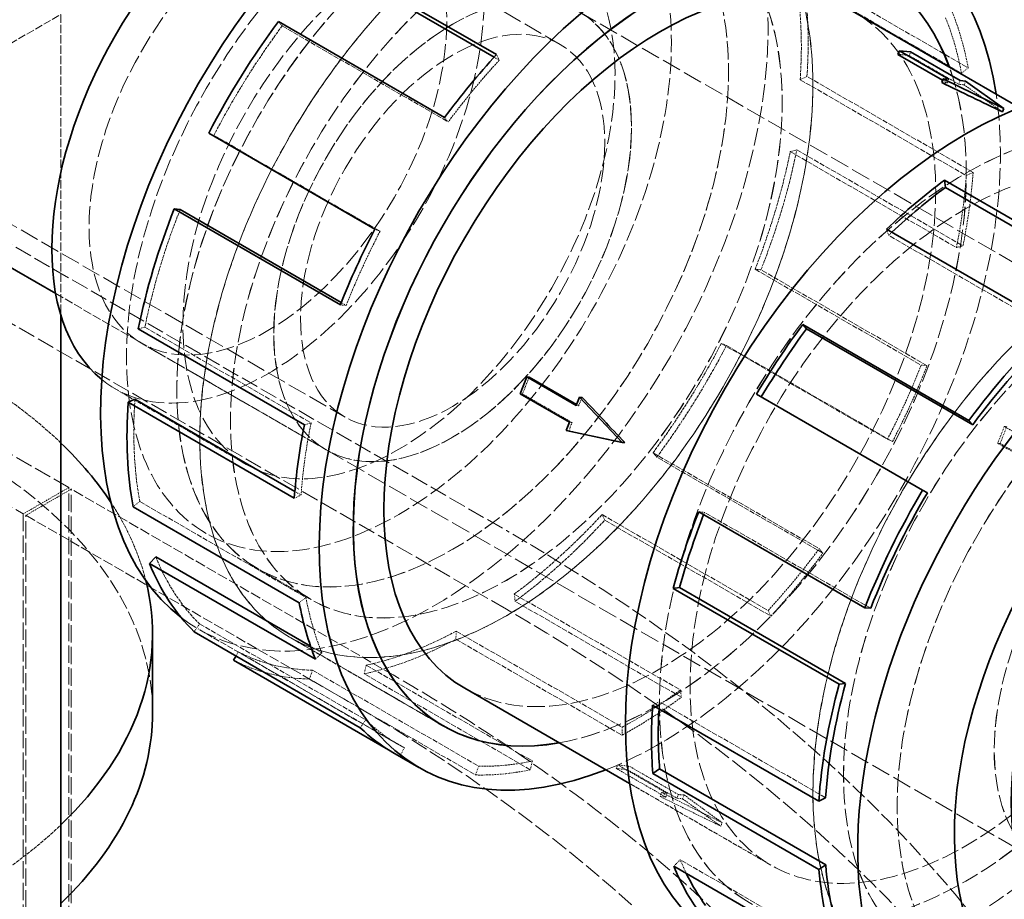
# Model space of a CAD drawing. Units: millimetres. Extents: x 3834 to 9229, y 9835 to 12445.
# Drawn here: x 9033 to 9156, y 11490 to 11599 of the extents above; entities that cross this region are included whole.
import ezdxf

# ---------------------------------------------------------------- set-up
doc = ezdxf.new("R2010")
doc.units = ezdxf.units.MM
doc.linetypes.add('DASHED', pattern=[0.2068, 0.1655, -0.0413])
doc.layers.add('Hidden (ISO)', color=1, linetype='DASHED', lineweight=18)
doc.layers.add('Visible (ISO)', color=7, linetype='Continuous', lineweight=35)

msp = doc.modelspace()

# ---------------------------------------------------------------- linework, layer by layer
at = {"layer": 'Hidden (ISO)', "ltscale": 13.14019012451172}
msp.add_line((9093.816591482551, 11525.96313825811), (7856.379724406092, 12240.39764656987), dxfattribs=at)
at = {"layer": 'Hidden (ISO)', "ltscale": 12.99368762969971}
for p, q in [((9039.277163093886, 11541.1215603012), (7842.237588782362, 12232.2326807606)), ((7836.580734532869, 12228.96669443688), (9033.620308844394, 11537.85557397749))]:
    msp.add_line(p, q, dxfattribs=at)
at = {"layer": 'Hidden (ISO)', "ltscale": 14.33407020568848}
for p, q in [((8983.11935138431, 11664.09451284511), (9100.499077061277, 11596.32529662811)), ((8956.31935138431, 11617.67555120226), (9073.699077061276, 11549.90633498526))]:
    msp.add_line(p, q, dxfattribs=at)
at = {"layer": 'Hidden (ISO)', "ltscale": 13.12293529510498}
msp.add_line((8905.758247276022, 11644.33663288024), (9093.816591482551, 11535.76109722925), dxfattribs=at)
at = {"layer": 'Hidden (ISO)', "ltscale": 3.979829549789429}
for p, q in [((9130.622004033854, 11605.35428092936), (9151.317348752433, 11593.40581808512)), ((9129.788770956384, 11604.68801949641), (9150.484115674963, 11592.73955665217)), ((9065.859513584192, 11598.62170637135), (9086.55485830277, 11586.67324352711)), ((9130.391247299935, 11591.92802732084), (9151.086592018513, 11579.9795644766)), ((9151.932120531565, 11580.38541790597), (9131.236775812988, 11592.33388075021)), ((9057.36002284488, 11584.99801915773), (9078.055367563458, 11573.04955631349)), ((9129.155272921744, 11582.96833509065), (9149.850617640324, 11571.01987224641)), ((9129.975577467896, 11583.19133765818), (9150.670922186473, 11571.24287481393)), ((9162.11185728351, 11560.59130945093), (9141.41651256493, 11572.53977229517)), ((9124.772760563606, 11568.32649765923), (9145.468105282183, 11556.37803481499)), ((9146.198970800619, 11556.30222437371), (9125.50362608204, 11568.25068721796)), ((9048.76542739897, 11561.11408347314), (9069.460772117549, 11549.1656206289)), ((9120.560677475834, 11559.08439940606), (9141.256022194413, 11547.13593656182)), ((9121.205582114926, 11558.81997471472), (9141.900926833507, 11546.87151187047)), ((9146.233514363728, 11540.45292610373), (9125.538169645151, 11552.40138894798)), ((9112.061186736522, 11545.46071219244), (9132.756531455103, 11533.5122493482)), ((9133.227977099514, 11532.96979022392), (9112.532632380935, 11544.91825306817)), ((9048.13192936433, 11539.39439906738), (9068.827274082909, 11527.44593622314)), ((9105.707249652514, 11537.76671882223), (9126.402594371091, 11525.81825597798)), ((9139.173970390879, 11526.08876896084), (9118.478625672298, 11538.03723180508)), ((9106.049023111536, 11537.06723942509), (9126.744367830117, 11525.11877658085)), ((9094.774208912364, 11527.85952016262), (9115.469553630941, 11515.91105731838)), ((9115.588203809555, 11515.00939019349), (9094.892859090976, 11526.95785303774)), ((9055.585000796065, 11524.14081581145), (9076.280345514642, 11512.19235296721)), ((9087.536892997527, 11523.23752142297), (9108.232237716105, 11511.28905857872)), ((9087.507842851348, 11522.24152779319), (9108.203187569925, 11510.29306494895)), ((9060.397703039755, 11520.66225571503), (9081.093047758332, 11508.71379287079)), ((9069.648469491196, 11518.37449294212), (9090.343814209773, 11506.42603009788)), ((9076.335725060071, 11519.00905351573), (9097.031069778648, 11507.06059067148)), ((9069.254349477538, 11517.27925383315), (9089.949694196119, 11505.33079098891)), ((9096.773424368439, 11505.9783017783), (9076.078079649858, 11517.92676462254)), ((9133.555483654549, 11502.48723929923), (9112.86013893597, 11514.43570214347)), ((9136.14289421332, 11482.82453784605), (9115.447549494744, 11494.77300069029))]:
    msp.add_line(p, q, dxfattribs=at)
at = {"layer": 'Hidden (ISO)', "ltscale": 14.61081027984619}
for p, q in [((9102.858648128877, 11600.39586367013), (9192.593082825608, 11548.5876636424)), ((9071.353648128876, 11545.82760297768), (9161.088082825609, 11494.01940294994))]:
    msp.add_line(p, q, dxfattribs=at)
at = {"layer": 'Hidden (ISO)', "ltscale": 5.853700637817383}
msp.add_line((9007.869369331183, 11582.48604193352), (9038.308709159406, 11600.0602029773), dxfattribs=at)
at = {"layer": 'Hidden (ISO)', "ltscale": 6.241847515106201}
msp.add_line((9038.308709159406, 11600.0602029773), (9038.308709159406, 11562.58130834037), dxfattribs=at)
at = {"layer": 'Hidden (ISO)', "ltscale": 0.1630807667970657}
for p, q in [((9065.38806793978, 11599.16416549563), (9065.859513584192, 11598.62170637135)), ((9092.90879538678, 11594.36723689732), (9092.567021927756, 11595.06671629446)), ((9150.484115674963, 11592.73955665217), (9151.317348752433, 11593.40581808512)), ((9131.236775812988, 11592.33388075021), (9130.391247299935, 11591.92802732085)), ((9086.55485830277, 11586.67324352711), (9086.083412658358, 11587.21570265138)), ((9057.36002284488, 11584.99801915773), (9056.71511820579, 11585.26244384907)), ((9129.155272921744, 11582.96833509065), (9129.975577467896, 11583.19133765818)), ((9151.086592018513, 11579.9795644766), (9151.932120531565, 11580.38541790597)), ((9078.055367563458, 11573.04955631349), (9077.410462924367, 11573.31398100483)), ((9141.41651256493, 11572.53977229517), (9141.153767187163, 11573.31971621584)), ((9149.850617640324, 11571.01987224641), (9150.670922186473, 11571.24287481393)), ((9125.50362608204, 11568.25068721796), (9124.772760563606, 11568.32649765924)), ((9073.843284475686, 11563.80745806031), (9073.112418957255, 11563.88326850159)), ((9048.76542739897, 11561.11408347314), (9047.94512285282, 11560.89108090562)), ((9120.560677475834, 11559.08439940606), (9121.205582114926, 11558.81997471472)), ((9145.468105282183, 11556.37803481499), (9146.198970800619, 11556.30222437371)), ((9125.538169645151, 11552.40138894798), (9124.951376452695, 11552.77034545339)), ((9069.460772117549, 11549.1656206289), (9068.640467571397, 11548.94261806137)), ((9141.256022194413, 11547.13593656182), (9141.900926833507, 11546.87151187047)), ((9112.532632380935, 11544.91825306817), (9112.061186736522, 11545.46071219244)), ((9068.224797739358, 11540.20592839871), (9067.379269226307, 11539.80007496934)), ((9048.13192936433, 11539.39439906738), (9047.29869628686, 11538.72813763443)), ((9105.707249652514, 11537.76671882223), (9106.049023111536, 11537.06723942509)), ((9118.4786256723, 11538.03723180508), (9117.747760153867, 11538.11304224636)), ((9132.756531455103, 11533.5122493482), (9133.227977099514, 11532.96979022392)), ((9094.892859090976, 11526.95785303774), (9094.774208912364, 11527.85952016262)), ((9068.827274082909, 11527.44593622314), (9067.994041005439, 11526.77967479019)), ((9126.402594371091, 11525.81825597798), (9126.744367830117, 11525.11877658085)), ((9055.585000796065, 11524.14081581145), (9054.9038712172, 11523.16325676104)), ((9087.536892997527, 11523.23752142297), (9087.507842851348, 11522.24152779319)), ((9070.812208298132, 11520.54322694553), (9070.019484082197, 11519.73609389467)), ((9069.648469491196, 11518.37449294212), (9069.254349477538, 11517.27925383315)), ((9076.078079649858, 11517.92676462254), (9076.33572506007, 11519.00905351573)), ((9115.469553630941, 11515.91105731838), (9115.588203809555, 11515.00939019349)), ((9112.86013893597, 11514.43570214347), (9112.014610422919, 11514.0298487141)), ((9076.280345514642, 11512.19235296721), (9075.599215935781, 11511.2147939168)), ((9108.232237716105, 11511.28905857872), (9108.203187569925, 11510.29306494895)), ((9081.093047758332, 11508.71379287079), (9080.510136592606, 11507.665242798)), ((9097.031069778648, 11507.06059067148), (9096.773424368439, 11505.9783017783)), ((9090.343814209773, 11506.42603009788), (9089.949694196119, 11505.33079098891)), ((9115.447549494744, 11494.77300069029), (9114.654825278809, 11493.96586763943))]:
    msp.add_line(p, q, dxfattribs=at)
at = {"layer": 'Hidden (ISO)', "ltscale": 0.06782789528369904}
for p, q in [((9143.967210759454, 11594.93774235353), (9144.14666084178, 11595.39265429975)), ((9148.729136857044, 11591.52691160639), (9148.90858693937, 11591.98182355262)), ((9150.125882725084, 11591.38203143632), (9150.30533280741, 11591.83694338254)), ((9095.506718058725, 11552.82013578187), (9095.810958319475, 11552.78857787164)), ((9102.48923286616, 11551.35289395696), (9102.79347312691, 11551.32133604672)), ((9101.665390024355, 11549.26442486466), (9101.969630285104, 11549.23286695443)), ((9155.818428702838, 11548.73811058337), (9156.122668963588, 11548.70655267314)), ((9154.99458586103, 11546.64964149108), (9155.29882612178, 11546.61808358085)), ((9107.482726180533, 11506.13403415526), (9107.66217626286, 11506.58894610148)), ((9108.879472048573, 11505.98915398519), (9109.058922130898, 11506.44406593141)), ((9113.641398146163, 11502.57832323805), (9113.820848228488, 11503.03323518428)), ((9115.038144014201, 11502.43344306798), (9115.217594096528, 11502.88835501421))]:
    msp.add_line(p, q, dxfattribs=at)
at = {"layer": 'Hidden (ISO)', "ltscale": 0.1235153451561928}
msp.add_line((9092.266004557894, 11594.73835235541), (9092.90879538678, 11594.36723689732), dxfattribs=at)
at = {"layer": 'Hidden (ISO)', "ltscale": 1.184276461601257}
for p, q in [((9143.967210759454, 11594.93774235353), (9150.125882725084, 11591.38203143632)), ((9101.969630285104, 11549.23286695443), (9095.810958319475, 11552.78857787164)), ((9161.977100668468, 11545.18239966617), (9155.818428702838, 11548.73811058337)), ((9154.99458586103, 11546.64964149108), (9161.15325782666, 11543.09393057388)), ((9155.29882612178, 11546.61808358085), (9161.45749808741, 11543.06237266364)), ((9113.641398146163, 11502.57832323805), (9107.482726180533, 11506.13403415526)), ((9107.66217626286, 11506.58894610148), (9113.820848228488, 11503.03323518428)), ((9108.879472048573, 11505.98915398519), (9115.038144014201, 11502.43344306798)), ((9115.217594096528, 11502.88835501421), (9109.058922130898, 11506.44406593141))]:
    msp.add_line(p, q, dxfattribs=at)
at = {"layer": 'Hidden (ISO)', "ltscale": 0.1137667521834373}
msp.add_line((9148.729136857044, 11591.52691160639), (9148.137038005909, 11591.86876003748), dxfattribs=at)
at = {"layer": 'Hidden (ISO)', "ltscale": 0.07335003465414047}
for p, q in [((9150.809667416372, 11591.27260966921), (9151.00370574143, 11591.76450329751)), ((9101.25346860345, 11548.22019031852), (9101.582441818986, 11548.18606693465)), ((9112.943025212142, 11502.65076332309), (9113.137063537199, 11503.14265695139)), ((9115.736516948222, 11502.36100298295), (9115.930555273279, 11502.85289661124))]:
    msp.add_line(p, q, dxfattribs=at)
at = {"layer": 'Hidden (ISO)', "ltscale": 6.479917049407959}
msp.add_line((9037.65345728559, 11565.29019073548), (9071.349077061277, 11545.83601558748), dxfattribs=at)
at = {"layer": 'Hidden (ISO)', "ltscale": 0.1189853176474571}
msp.add_line((9073.22404946469, 11564.16497356061), (9073.843284475686, 11563.80745806031), dxfattribs=at)
at = {"layer": 'Hidden (ISO)', "ltscale": 4.424570083618164}
msp.add_line((9048.338614483333, 11559.11533884834), (9071.346577061277, 11545.83168546046), dxfattribs=at)
at = {"layer": 'Hidden (ISO)', "ltscale": 3.13791298866272}
msp.add_line((9045.057236360983, 11553.43182522158), (9061.374676699752, 11544.01094664951), dxfattribs=at)
at = {"layer": 'Hidden (ISO)', "ltscale": 0.0495050884783268}
msp.add_line((9102.535530271332, 11551.47025942383), (9102.79347312691, 11551.32133604672), dxfattribs=at)
at = {"layer": 'Hidden (ISO)', "ltscale": 0.3117522597312927}
for p, q in [((9156.122668963588, 11548.70655267314), (9155.29882612178, 11546.61808358085)), ((9107.482726180533, 11506.13403415526), (9108.879472048573, 11505.98915398519))]:
    msp.add_line(p, q, dxfattribs=at)
at = {"layer": 'Hidden (ISO)', "ltscale": 1.087771773338318}
for p, q in [((9039.277163093886, 11541.1215603012), (9033.620308844394, 11537.85557397749)), ((9039.601123637074, 11540.93452159438), (9033.94426938758, 11537.66853527067))]:
    msp.add_line(p, q, dxfattribs=at)
at = {"layer": 'Hidden (ISO)', "ltscale": 13.07582950592041}
for p, q in [((9039.277163093886, 10675.63518451781), (9039.277163093886, 11541.1215603012)), ((9039.601123637074, 10675.44814581099), (9039.601123637074, 11540.93452159438)), ((9033.620308844394, 11537.85557397749), (9033.620308844394, 10672.3691981941)), ((9033.94426938758, 10672.18215948729), (9033.94426938758, 11537.66853527067))]:
    msp.add_line(p, q, dxfattribs=at)
at = {"layer": 'Hidden (ISO)', "ltscale": 7.706417560577393}
for p, q in [((9079.674455858822, 11517.79817244883), (9039.601123637074, 11540.93452159438)), ((9033.94426938758, 11537.66853527067), (9074.017601609328, 11514.53218612512))]:
    msp.add_line(p, q, dxfattribs=at)
at = {"layer": 'Hidden (ISO)', "ltscale": 0.1498648226261139}
msp.add_line((9067.444991522454, 11540.65614972795), (9068.224797739358, 11540.20592839871), dxfattribs=at)
at = {"layer": 'Hidden (ISO)', "ltscale": 1.286556839942932}
msp.add_line((9062.799077061278, 11531.02698118276), (9069.489599293169, 11527.16420637116), dxfattribs=at)
at = {"layer": 'Hidden (ISO)', "ltscale": 1.285197019577026}
msp.add_line((9062.811148128876, 11531.03155895402), (9069.494599293168, 11527.1728666252), dxfattribs=at)
at = {"layer": 'Hidden (ISO)', "ltscale": 4.776516437530518}
msp.add_line((9080.255694878935, 11509.17045269513), (9055.41763635911, 11523.5107124677), dxfattribs=at)
at = {"layer": 'Hidden (ISO)', "ltscale": 3.676062345504761}
msp.add_line((9066.78959929338, 11522.4876691906), (9085.905377107472, 11511.45116972387), dxfattribs=at)
at = {"layer": 'Hidden (ISO)', "ltscale": 3.576139688491821}
msp.add_line((9085.390785922022, 11511.75981608869), (9066.794599293167, 11522.49632944476), dxfattribs=at)
at = {"layer": 'Hidden (ISO)', "ltscale": 0.0789358913898468}
msp.add_line((9060.115372558135, 11520.15439505897), (9060.397703039755, 11520.66225571503), dxfattribs=at)
at = {"layer": 'Hidden (ISO)', "ltscale": 0.2695642411708832}
msp.add_line((9069.409973777085, 11521.35280742372), (9070.812208298132, 11520.54322694553), dxfattribs=at)
at = {"layer": 'Hidden (ISO)', "ltscale": 0.3239838480949402}
msp.add_line((9080.510136592606, 11507.665242798), (9078.824924013157, 11508.63820073438), dxfattribs=at)
at = {"layer": 'Hidden (ISO)', "ltscale": 3.383196353912354}
msp.add_line((9126.741353847225, 11494.1098904678), (9109.148457553336, 11504.2671538789), dxfattribs=at)
at = {"layer": 'Hidden (ISO)', "ltscale": 1.224644660949707}
for p, q in [((9120.498443045812, 11498.95017223581), (9112.943025212142, 11502.65076332309)), ((9115.736516948222, 11502.36100298295), (9120.498443045812, 11498.95017223581))]:
    msp.add_line(p, q, dxfattribs=at)
at = {"layer": 'Hidden (ISO)', "ltscale": 0.1558261215686798}
for p, q in [((9112.943025212142, 11502.65076332309), (9113.641398146163, 11502.57832323805)), ((9115.038144014201, 11502.43344306798), (9115.736516948222, 11502.36100298295))]:
    msp.add_line(p, q, dxfattribs=at)
at = {"layer": 'Hidden (ISO)', "ltscale": 0.0659882053732872}
msp.add_line((9120.498443045812, 11498.95017223581), (9120.673033089342, 11499.39276382153), dxfattribs=at)
at = {"layer": 'Hidden (ISO)', "ltscale": 13.0212459564209}
for centre, major_axis, ratio in [((9080.408554822101, 11576.97859062249), (-24, -41.56921938165312), 0.5773502691896252), ((9093.78959929338, 11569.25304099496), (27, 46.76537180435977), 0.577350269189625), ((9151.041353847011, 11536.19872509185), (-26.99999999999999, -46.76537180435977), 0.577350269189625), ((9170.157131661103, 11525.16222562511), (-26.99999999999999, -46.76537180435977), 0.577350269189625)]:
    msp.add_ellipse(centre, major_axis=major_axis, ratio=ratio, dxfattribs=at)
at = {"layer": 'Hidden (ISO)', "ltscale": 13.37765312194824}
msp.add_ellipse((9084.817636359112, 11574.43300621022), major_axis=(29.4, 50.92229374252506), ratio=0.5773502691896253, start_param=3.06566355184431, end_param=6.359114408925075, dxfattribs=at)
at = {"layer": 'Hidden (ISO)', "ltscale": 13.01883506774902}
for centre, major_axis in [((9093.789599293168, 11569.25304099509), (-26.995, -46.75671155032192)), ((9151.041353847224, 11536.19872509172), (-26.995, -46.75671155032192)), ((9170.157131661315, 11525.16222562499), (26.995, 46.75671155032192))]:
    msp.add_ellipse(centre, major_axis=major_axis, ratio=0.5773502691896252, dxfattribs=at)
at = {"layer": 'Hidden (ISO)', "ltscale": 13.18401145935059}
for centre, major_axis, ratio in [((9087.099077061277, 11573.11581580669), (-24.3, -42.08883462392379), 0.577350269189625), ((9093.789599293168, 11569.25304099509), (-24.3, -42.08883462392379), 0.577350269189625), ((9151.041353847224, 11536.19872509172), (24.3, 42.08883462392379), 0.577350269189625), ((9170.157131661315, 11525.16222562499), (24.30000000000001, 42.08883462392378), 0.5773502691896252), ((9176.847653893208, 11521.29945081339), (24.30000000000001, 42.08883462392378), 0.5773502691896252)]:
    msp.add_ellipse(centre, major_axis=major_axis, ratio=ratio, dxfattribs=at)
at = {"layer": 'Hidden (ISO)', "ltscale": 13.18129920959473}
for centre, major_axis, ratio in [((9087.106148128878, 11573.11173332391), (24.29500000000001, 42.08017436988595), 0.5773502691896251), ((9093.789599293168, 11569.25304099509), (-24.29500000000001, -42.08017436988595), 0.577350269189625), ((9170.157131661315, 11525.16222562499), (24.29500000000001, 42.08017436988595), 0.5773502691896251), ((9176.840582825607, 11521.30353329617), (-24.29500000000001, -42.08017436988595), 0.577350269189625)]:
    msp.add_ellipse(centre, major_axis=major_axis, ratio=ratio, dxfattribs=at)
at = {"layer": 'Hidden (ISO)', "ltscale": 14.57555770874023}
msp.add_ellipse((9064.091114483334, 11586.39946919457), major_axis=(-19.03387812234978, -32.96764397298357), ratio=0.5773502691896251, start_param=6.191190386264577, end_param=9.516772881684355, dxfattribs=at)
at = {"layer": 'Hidden (ISO)', "ltscale": 13.67447853088379}
for centre, major_axis, ratio in [((9064.091114483334, 11586.39946919457), (-15.7525, -27.28413034622878), 0.5773502691896251), ((9087.099077061277, 11573.11581580669), (-15.7525, -27.28413034622878), 0.5773502691896251), ((9087.106148128878, 11573.11173332391), (15.7525, 27.28413034622879), 0.5773502691896252)]:
    msp.add_ellipse(centre, major_axis=major_axis, ratio=ratio, dxfattribs=at)
at = {"layer": 'Hidden (ISO)', "ltscale": 13.76915645599365}
msp.add_ellipse((9080.408554822101, 11576.97859062249), major_axis=(-19.03387812234976, -32.96764397298355), ratio=0.5773502691896251, dxfattribs=at)
at = {"layer": 'Hidden (ISO)', "ltscale": 13.67230892181396}
msp.add_ellipse((9087.099077061277, 11573.11581580669), major_axis=(15.75, 27.27980021920984), ratio=0.577350269189625, dxfattribs=at)
at = {"layer": 'Hidden (ISO)', "ltscale": 2.23764705657959}
for major_axis, ratio, start_param, end_param in [((30.00000000000025, 51.96152422706684), 0.5773502691896251, 5.413677976617585, 5.687944001930981), ((30.00000000000014, 51.96152422706664), 0.577350269189625, 4.964879026104761, 5.239145051418159), ((30.00000000000018, 51.9615242270667), 0.5773502691896247, 4.516080075591939, 4.790346100905322), ((29.99999999999704, 51.96152422706844), 0.5773502691896253, 4.06728112507893, 4.341547150392397), ((29.99999999999656, 51.9615242270676), 0.5773502691896251, 3.618482174565871, 3.892748199879336), ((-30.00000000000002, -51.96152422706643), 0.5773502691896252, 0.02809057046366359, 0.3023565957770734)]:
    msp.add_ellipse((9088.960350160358, 11572.0412092819), major_axis=major_axis, ratio=ratio, start_param=start_param, end_param=end_param, dxfattribs=at)
at = {"layer": 'Hidden (ISO)', "ltscale": 2.192892074584961}
for major_axis, ratio, start_param, end_param in [((29.40000000000008, 50.92229374252518), 0.5773502691896252, 5.413677976617592, 5.687944001930983), ((-29.39999999999989, -50.92229374252489), 0.5773502691896252, 4.516080075591925, 4.790346100905312), ((29.39999999999996, 50.922293742525), 0.577350269189625, 4.964879026104754, 5.239145051418157), ((-29.40000000000001, -50.92229374252511), 0.5773502691896251, 4.964879026104756, 5.239145051418157), ((29.39999999999988, 50.9222937425249), 0.5773502691896251, 4.516080075591925, 4.790346100905312), ((-29.4, -50.92229374252508), 0.577350269189625, 5.413677976617572, 5.687944001930973), ((29.39999999999706, 50.922293742527), 0.5773502691896252, 4.067281125078916, 4.341547150392384), ((-29.40000000000004, -50.92229374252517), 0.5773502691896251, 5.862476927130388, 6.136742952443809), ((29.39999999999675, 50.92229374252647), 0.5773502691896247, 3.618482174565882, 3.892748199879358), ((-29.40000000000025, -50.92229374252552), 0.5773502691896252, 0.0280905704636605, 0.30235659577705)]:
    msp.add_ellipse((9088.960350160358, 11572.0412092819), major_axis=major_axis, ratio=ratio, start_param=start_param, end_param=end_param, dxfattribs=at)
at = {"layer": 'Hidden (ISO)', "ltscale": 14.54039192199707}
msp.add_ellipse((9087.099077061277, 11573.11581580669), major_axis=(-13.4, -23.20948082142298), ratio=0.5773502691896251, dxfattribs=at)
at = {"layer": 'Hidden (ISO)', "ltscale": 13.18401145935059}
msp.add_ellipse((9112.905377107261, 11558.21654152835), major_axis=(-24.29999999999986, -42.08883462392389), ratio=0.5773502691896251, start_param=0, end_param=3.141592653589777, dxfattribs=at)
at = {"layer": 'Hidden (ISO)', "ltscale": 1.423920750617981}
for centre, major_axis, ratio, start_param, end_param in [((9109.655694878935, 11560.09274643765), (30.00000000000072, 51.96152422706763), 0.5773502691896251, 5.687944001931001, 5.862476927130428), ((9109.655694878937, 11560.09274643765), (30.00000000000045, 51.96152422706717), 0.5773502691896251, 5.239145051418145, 5.413677976617585), ((9109.655694878937, 11560.09274643765), (29.99999999999947, 51.96152422706546), 0.5773502691896251, 4.790346100905316, 4.964879026104759), ((9109.655694878937, 11560.09274643765), (30.00000000000017, 51.96152422706672), 0.5773502691896251, 4.34154715039249, 4.516080075591939), ((9109.655694878937, 11560.09274643765), (29.9999999999963, 51.96152422706716), 0.5773502691896252, 3.892748199879406, 4.067281125078885), ((9109.655694878937, 11560.09274643765), (-29.99999999999977, -51.96152422706599), 0.5773502691896251, 0.3023565957770424, 0.4768895209764787)]:
    msp.add_ellipse(centre, major_axis=major_axis, ratio=ratio, start_param=start_param, end_param=end_param, dxfattribs=at)
at = {"layer": 'Hidden (ISO)', "ltscale": 1.395440340042114}
for centre, major_axis, ratio, start_param, end_param in [((9109.655694878937, 11560.09274643765), (-29.40000000000262, -50.92229374252255), 0.5773502691896251, 2.546351348341579, 2.720884273541046), ((9109.655694878937, 11560.09274643765), (29.40000000000041, 50.92229374252581), 0.577350269189625, 1.199954496802709, 1.37448742200214), ((9109.655694878937, 11560.09274643765), (-29.40000000000224, -50.92229374252194), 0.5773502691896251, 2.097552397828508, 2.272085323027991), ((9109.655694878937, 11560.09274643765), (29.39999999999938, 50.92229374252398), 0.5773502691896252, 1.648753447315535, 1.823286372514971), ((9109.655694878937, 11560.09274643765), (-29.39999999999938, -50.92229374252398), 0.5773502691896252, 1.648753447315535, 1.823286372514971), ((9109.655694878935, 11560.09274643765), (29.40000000000224, 50.92229374252194), 0.5773502691896251, 2.097552397828508, 2.272085323027991), ((9109.655694878937, 11560.09274643765), (-29.40000000000062, -50.92229374252617), 0.5773502691896252, 1.199954496802726, 1.374487422002139), ((9109.655694878937, 11560.09274643765), (29.40000000000249, 50.92229374252239), 0.5773502691896251, 2.546351348341569, 2.720884273541044), ((9109.655694878937, 11560.09274643765), (-29.39999999999916, -50.92229374252365), 0.5773502691896251, 0.7511555462898656, 0.9256884714892859), ((9109.655694878935, 11560.09274643765), (-29.39999999999909, -50.92229374252346), 0.5773502691896252, 6.136742952443809, 6.311275877643244), ((9109.655694878937, 11560.09274643765), (-29.39999999999909, -50.92229374252351), 0.577350269189625, 0.3023565957770273, 0.4768895209764858)]:
    msp.add_ellipse(centre, major_axis=major_axis, ratio=ratio, start_param=start_param, end_param=end_param, dxfattribs=at)
at = {"layer": 'Hidden (ISO)', "ltscale": 0.3117811977863312}
for centre, major_axis, ratio, start_param, end_param in [((9125.814693511154, 11550.7633442275), (24.30000000000321, 42.08883462392933), 0.5773502691896251, 0.2288942186713321, 0.2760858727687729), ((9125.814693511162, 11550.76334422751), (24.30000000000331, 42.08883462392951), 0.5773502691896252, 1.799690545466252, 1.846882199563678), ((9125.814693511153, 11550.76334422751), (-24.30000000000297, -42.08883462392892), 0.5773502691896251, 1.79969054546625, 1.846882199563666), ((9125.814693511158, 11550.76334422751), (-24.30000000000321, -42.08883462392933), 0.5773502691896251, 0.2288942186713321, 0.2760858727687729)]:
    msp.add_ellipse(centre, major_axis=major_axis, ratio=ratio, start_param=start_param, end_param=end_param, dxfattribs=at)
at = {"layer": 'Hidden (ISO)', "ltscale": 13.92581081390381}
msp.add_ellipse((9112.905377107261, 11558.21654152835), major_axis=(26.99499999999721, 46.75671155032353), ratio=0.5773502691896251, start_param=3.592236883892737, end_param=5.832541076875803, dxfattribs=at)
at = {"layer": 'Hidden (ISO)', "ltscale": 13.92363262176514}
msp.add_ellipse((9112.905377107472, 11558.21654152823), major_axis=(-27.00000000000279, -46.76537180435815), ratio=0.5773502691896252, start_param=0.4510268117966509, end_param=2.690565841793937, dxfattribs=at)
at = {"layer": 'Hidden (ISO)', "ltscale": 0.1559274941682816}
for centre, major_axis, ratio, start_param, end_param in [((9131.97336547677, 11547.20763331026), (24.30000000002274, 42.08883462396317), 0.5773502691896251, 0.2760858727688182, 0.2996948499180743), ((9131.97336547677, 11547.20763331026), (24.30000000002091, 42.08883462396), 0.5773502691896251, 0.205285241522061, 0.2288942186713445), ((9131.973365476812, 11547.2076333103), (24.30000000002114, 42.08883462396039), 0.5773502691896251, 1.77608156831695, 1.79969054546623), ((9131.973365476813, 11547.2076333103), (24.30000000002111, 42.08883462396037), 0.5773502691896252, 1.846882199563689, 1.870491176712976), ((9131.973365476802, 11547.20763331034), (-24.30000000002275, -42.08883462396317), 0.5773502691896251, 0.2052852415220769, 0.2288942186713259), ((9131.973365476799, 11547.20763331034), (-24.30000000002092, -42.08883462396), 0.5773502691896252, 0.2760858727687818, 0.2996948499180778)]:
    msp.add_ellipse(centre, major_axis=major_axis, ratio=ratio, start_param=start_param, end_param=end_param, dxfattribs=at)
at = {"layer": 'Hidden (ISO)', "ltscale": 1.224674224853516}
for major_axis, ratio, start_param, end_param in [((98.4555699020466, -76.61960341860137), 0.3680543109077602, 1.678442820953753, 1.725647625151769), ((-150.9047762544087, 31.10446899133895), 0.01963184630959559, 1.330209004151442, 1.377413808349487), ((-159.6745793799467, 79.41485462089916), 0.2658824396185034, 1.546455588793556, 1.593660392991579), ((98.4555699020466, -76.61960341860137), 0.3680543109077602, 4.772830670345535, 4.820035474543547)]:
    msp.add_ellipse((9138.132037442414, 11543.65192239309), major_axis=major_axis, ratio=ratio, start_param=start_param, end_param=end_param, dxfattribs=at)
at = {"layer": 'Hidden (ISO)', "ltscale": 13.04437828063965}
msp.add_ellipse((9112.905377107472, 11558.21654152823), major_axis=(-30.00000000000312, -51.96152422706461), ratio=0.5773502691896251, start_param=0.6266442116410689, end_param=2.514948441949384, dxfattribs=at)
at = {"layer": 'Hidden (ISO)', "ltscale": 13.0212459564209}
msp.add_ellipse((9151.041353847011, 11536.19872509185), major_axis=(-29.99999999999986, -51.96152422706649), ratio=0.577350269189625, start_param=0, end_param=3.141592653589743, dxfattribs=at)
at = {"layer": 'Hidden (ISO)', "ltscale": 0.08313017338514328}
msp.add_ellipse((9154.291036075621, 11534.32252018219), major_axis=(-29.40000000016912, -50.92229374282502), ratio=0.5773502691896251, start_param=4.231404888069424, end_param=4.2418140502784, dxfattribs=at)
at = {"layer": 'Hidden (ISO)', "ltscale": 2.662291049957275}
for centre, major_axis, ratio, start_param, end_param in [((8969.719351384312, 11522.90127607964), (79.99999999999584, 4.429789868254375e-13), 0.5773502691896255, 0.5406642599964364, 0.7853981633974572), ((8969.719351384309, 11522.90127607964), (-79.99999999999869, 4.332645353599673e-12), 0.5773502691896256, 2.356194490192644, 2.60092839359373)]:
    msp.add_ellipse(centre, major_axis=major_axis, ratio=ratio, start_param=start_param, end_param=end_param, dxfattribs=at)
at = {"layer": 'Hidden (ISO)', "ltscale": 0.003453999990597367}
msp.add_ellipse((9154.291035999875, 11534.32252023004), major_axis=(-29.39999992260784, -50.92229360847791), ratio=0.5773502691896251, start_param=4.690168520619528, end_param=4.690613000792012, dxfattribs=at)
at = {"layer": 'Hidden (ISO)', "ltscale": 12.98946666717529}
msp.add_ellipse((9176.840582825607, 11521.30353329617), major_axis=(15.75250000000001, 27.2841303462288), ratio=0.5773502691896251, start_param=5.466608003557829, end_param=10.24135526439111, dxfattribs=at)
at = {"layer": 'Hidden (ISO)', "ltscale": 12.98768329620361}
msp.add_ellipse((9176.847653893208, 11521.29945081339), major_axis=(-15.75250000000001, -27.2841303462288), ratio=0.577350269189625, start_param=2.325343080536153, end_param=7.099434880233265, dxfattribs=at)
at = {"layer": 'Hidden (ISO)', "ltscale": 10.85103797912598}
msp.add_ellipse((8969.719351384309, 11513.1033171085), major_axis=(80.00000000000017, 2.836619827917289e-13), ratio=0.5773502691896256, start_param=2.241148271938831e-14, end_param=0.7853981633974594, dxfattribs=at)
at = {"layer": 'Hidden (ISO)', "ltscale": 2.368724822998047}
msp.add_ellipse((8969.719351384307, 11522.90127607964), major_axis=(80.00000000000158, 4.449218771185315e-13), ratio=0.5773502691896256, start_param=0.1438269219577766, end_param=0.3615754621057405, dxfattribs=at)
at = {"layer": 'Hidden (ISO)', "ltscale": 0.04202881455421448}
msp.add_ellipse((9154.29103607577, 11534.3225201824), major_axis=(-29.40000000018151, -50.92229374283943), ratio=0.577350269189625, start_param=4.964879026104764, end_param=4.970147856219201, dxfattribs=at)
at = {"layer": 'Hidden (ISO)', "ltscale": 12.16111660003662}
msp.add_ellipse((8888.402071547858, 11417.16496884949), major_axis=(290.5000000000006, 2.331468351712829e-13), ratio=0.5773502691896253, start_param=0.3005945144412845, end_param=0.7853981633974465, dxfattribs=at)
at = {"layer": 'Hidden (ISO)', "ltscale": 13.13427734375}
msp.add_ellipse((8888.402071547858, 11407.36700987836), major_axis=(290.5000000000001, 2.539843335647164e-13), ratio=0.5773502691896251, start_param=4.473897915290228e-15, end_param=0.7853981633974492, dxfattribs=at)
at = {"layer": 'Hidden (ISO)', "ltscale": 13.34184455871582}
msp.add_ellipse((8888.402071547858, 11407.36700987836), major_axis=(270.5, 1.621147660557654e-11), ratio=0.5773502691896256, start_param=3.926990816987004, end_param=7.068583470576796, dxfattribs=at)
at = {"layer": 'Hidden (ISO)', "ltscale": 12.94726181030273}
msp.add_ellipse((8888.402071547858, 11407.36700987836), major_axis=(262.5, 9.325873406851315e-14), ratio=0.5773502691896258, start_param=3.926990816987237, end_param=7.068583470577031, dxfattribs=at)
at = {"layer": 'Hidden (ISO)', "ltscale": 0.1387299746274948}
msp.add_ellipse((9154.291036075596, 11534.32252018244), major_axis=(-29.4000000000341, -50.9222937425841), ratio=0.5773502691896252, start_param=5.413677976617603, end_param=5.431040714925306, dxfattribs=at)
at = {"layer": 'Hidden (ISO)', "ltscale": 0.2290920317173004}
msp.add_ellipse((9109.655694878938, 11560.09274643766), major_axis=(-30.00000000000286, -51.96152422707133), ratio=0.5773502691896251, start_param=0, end_param=0.02809057046365293, dxfattribs=at)
at = {"layer": 'Hidden (ISO)', "ltscale": 0.3855438828468323}
msp.add_ellipse((9154.291036075541, 11534.32252018241), major_axis=(-29.39999999999589, -50.92229374251799), ratio=0.5773502691896251, start_param=5.862476927130389, end_param=5.910707388151498, dxfattribs=at)
at = {"layer": 'Visible (ISO)'}
for p, q in [((9071.871677209178, 11607.0151791387), (9092.567021927756, 11595.06671629446)), ((9072.213450668201, 11606.31569974157), (9092.266004557894, 11594.73835235541)), ((8976.243214991686, 11600.74541065487), (9037.65345728559, 11565.29019073548)), ((9157.748457553336, 11588.44482312675), (9137.20537710726, 11600.30537615227)), ((9086.083412658358, 11587.21570265138), (9065.38806793978, 11599.16416549563)), ((9142.570464891414, 11595.0826225236), (9142.749914973741, 11595.53753446982)), ((9142.749914973741, 11595.53753446982), (9144.14666084178, 11595.39265429975)), ((9148.90858693937, 11591.98182355262), (9142.749914973741, 11595.53753446982)), ((9144.14666084178, 11595.39265429975), (9150.30533280741, 11591.83694338254)), ((9148.137038005909, 11591.86876003748), (9142.570464891414, 11595.0826225236)), ((9148.016175680292, 11591.56237000936), (9148.21021400535, 11592.05426363765)), ((9155.765631839018, 11588.35367255037), (9148.21021400535, 11592.05426363765)), ((9148.21021400535, 11592.05426363765), (9148.90858693937, 11591.98182355262)), ((9150.30533280741, 11591.83694338254), (9151.00370574143, 11591.76450329751)), ((9151.00370574143, 11591.76450329751), (9155.765631839018, 11588.35367255037)), ((9155.591041795487, 11587.91108096466), (9155.765631839018, 11588.35367255037)), ((9056.71511820579, 11585.26244384907), (9077.410462924367, 11573.31398100483)), ((9148.35852714493, 11579.40587642658), (9169.053871863507, 11567.45741358234)), ((9148.47717732354, 11578.5042093017), (9148.35852714493, 11579.40587642658)), ((9169.172522042121, 11566.55574645745), (9148.47717732354, 11578.5042093017)), ((9073.112418957255, 11563.88326850159), (9052.417074238674, 11575.83173134584)), ((9052.417074238674, 11575.83173134584), (9053.14793975711, 11575.75592090456)), ((9053.14793975711, 11575.75592090456), (9073.22404946469, 11564.16497356061)), ((9161.849111905742, 11561.3712533716), (9141.153767187163, 11573.31971621584)), ((9038.308709159406, 11562.58130834037), (9038.308709159406, 11383.68860903145)), ((9047.94512285282, 11560.89108090562), (9068.640467571398, 11548.94261806137)), ((9130.71875385497, 11561.44547639615), (9151.41409857355, 11549.49701355191)), ((9131.190199499382, 11560.90301727187), (9130.71875385497, 11561.44547639615)), ((9151.88554421796, 11548.95455442763), (9131.190199499382, 11560.90301727187)), ((9096.330560900533, 11554.90860487416), (9095.506718058725, 11552.82013578187)), ((9096.330560900533, 11554.90860487416), (9096.634801161283, 11554.87704696393)), ((9102.48923286616, 11551.35289395696), (9096.330560900533, 11554.90860487416)), ((9096.634801161283, 11554.87704696393), (9102.535530271332, 11551.47025942383)), ((9095.506718058725, 11552.82013578187), (9101.665390024355, 11549.26442486466)), ((9102.901154287065, 11552.3971285031), (9102.48923286616, 11551.35289395696)), ((9102.901154287065, 11552.3971285031), (9103.2301275026, 11552.36300511924)), ((9108.235983410887, 11546.7529484936), (9102.901154287065, 11552.3971285031)), ((9145.646721171273, 11540.82188260915), (9124.951376452695, 11552.77034545339)), ((9046.683924507728, 11551.74853781358), (9047.52945302078, 11552.15439124295)), ((9067.379269226307, 11539.80007496934), (9046.683924507728, 11551.74853781358)), ((9047.52945302078, 11552.15439124295), (9067.444991522454, 11540.65614972795)), ((9101.665390024355, 11549.26442486466), (9101.25346860345, 11548.22019031852)), ((9151.41409857355, 11549.49701355191), (9151.88554421796, 11548.95455442763)), ((9101.25346860345, 11548.22019031852), (9108.235983410887, 11546.7529484936)), ((9108.235983410887, 11546.7529484936), (9108.531983945853, 11546.72224526489)), ((9146.233514363728, 11540.45292610373), (9145.646721171273, 11540.82188260915)), ((9047.29869628686, 11538.72813763443), (9067.994041005439, 11526.77967479019)), ((9117.747760153867, 11538.11304224636), (9138.443104872444, 11526.16457940212)), ((9049.324139363618, 11531.68455673891), (9050.116863579553, 11532.49168978977)), ((9070.019484082197, 11519.73609389467), (9049.324139363618, 11531.68455673891)), ((9050.116863579553, 11532.49168978977), (9069.409973777085, 11521.35280742372)), ((9115.354684552676, 11528.68226391899), (9114.560065133843, 11528.5671566483)), ((9135.255409852422, 11516.61869380406), (9114.560065133843, 11528.5671566483)), ((9136.050029271255, 11516.73380107474), (9115.354684552676, 11528.68226391899)), ((9138.443104872444, 11526.16457940212), (9139.173970390879, 11526.08876896084)), ((9049.719351384309, 11513.1033171085), (9049.719351384309, 11522.90127607964)), ((9054.9038712172, 11523.16325676104), (9075.599215935781, 11511.2147939168)), ((9059.814791874029, 11519.61370564224), (9060.115372558135, 11520.15439505897)), ((9078.824924013157, 11508.63820073438), (9059.814791874029, 11519.61370564224)), ((9136.050029271255, 11516.73380107474), (9135.255409852422, 11516.61869380406)), ((9109.148457553336, 11504.2671538789), (9088.60537710726, 11516.12770690443)), ((9112.014610422919, 11514.0298487141), (9132.709955141498, 11502.08138586986)), ((9085.91037710726, 11511.45982997803), (9085.390785922022, 11511.75981608869)), ((9079.655694878937, 11508.13122221059), (9082.905377107472, 11506.25501730116)), ((9112.883021402322, 11506.08026081618), (9112.037959878377, 11505.50388817605)), ((9133.578366120899, 11494.13179797193), (9112.883021402322, 11506.08026081618)), ((9132.733304596957, 11493.5554253318), (9112.037959878377, 11505.50388817605)), ((9132.709955141498, 11502.08138586986), (9133.555483654549, 11502.48723929923)), ((9114.654825278809, 11493.96586763943), (9135.350169997388, 11482.01740479519)), ((9133.578366120899, 11494.13179797193), (9132.733304596957, 11493.5554253318))]:
    msp.add_line(p, q, dxfattribs=at)
for centre, major_axis, ratio, start_param, end_param in [((9084.817636359112, 11574.43300621022), (-29.40000000000001, -50.92229374252507), 0.5773502691896247, 3.217521755335255, 6.207256205434103), ((9064.091114483334, 11586.39946919457), (19.03387812234978, 32.96764397298357), 0.5773502691896251, 0.09199492091497674, 3.049597732674785), ((9112.905377107472, 11558.21654152823), (-30, -51.96152422706639), 0.577350269189625, 2.514948441949058, 6.909829518820321), ((9112.905377107472, 11558.21654152823), (-27, -46.76537180435977), 0.577350269189625, 2.690565841793542, 6.734212118975843), ((9112.905377107261, 11558.21654152835), (26.99500000000001, 46.75671155032194), 0.5773502691896251, 5.83254107687622, 9.875422191072747), ((9112.905377107261, 11558.21654152835), (24.29999999999994, 42.08883462392382), 0.5773502691896251, 0, 3.14159265358979), ((9088.960350160358, 11572.0412092819), (-30.00000000000022, -51.96152422706676), 0.5773502691896252, 4.516080075591939, 4.790346100905322), ((9151.041353847011, 11536.19872509185), (30.00000000000002, 51.96152422706643), 0.577350269189625, 0, 3.141592653589788), ((9109.655694878937, 11560.09274643765), (-29.99999999999972, -51.96152422706589), 0.5773502691896252, 4.341547150392498, 4.516080075591931), ((9138.132037442414, 11543.65192239309), (-159.6745793799467, 79.41485462089916), 0.2658824396185034, 4.735253046581372, 4.782457850779386), ((9154.291036075549, 11534.32252018242), (30.000000000001, 51.96152422706816), 0.5773502691896252, 0.9256884714893125, 1.100221396688745), ((9154.291036075549, 11534.32252018242), (-29.39999999999546, -50.92229374252417), 0.5773502691896253, 4.067281125078946, 4.231404888069394), ((9088.960350160358, 11572.0412092819), (-30, -51.96152422706637), 0.5773502691896251, 4.964879026104761, 5.239145051418159), ((9109.655694878937, 11560.09274643765), (-29.99999999999923, -51.96152422706505), 0.5773502691896251, 4.790346100905323, 4.964879026104759), ((9179.129094595373, 11519.98226040985), (29.4, 50.92229374252508), 0.577350269189625, 5.411223703559211, 10.29673956438976), ((9183.53817613238, 11517.43667599758), (24.00000000000002, 41.56921938165314), 0.5773502691896251, 5.626103658536731, 10.08185960941224), ((9154.291036075549, 11534.32252018242), (29.99999999999919, 51.96152422706504), 0.5773502691896252, 1.374487422002144, 1.549020347201573), ((9154.291036075549, 11534.32252018242), (-29.40000000000015, -50.92229374252533), 0.5773502691896251, 4.51608007559193, 4.690168520620144), ((9174.986380794126, 11522.37405733818), (30.0000000000002, 51.9615242270667), 0.5773502691896253, 1.100221396688733, 1.374487422002145), ((9174.986380794126, 11522.37405733818), (29.40000000000002, 50.9222937425251), 0.5773502691896252, 1.100221396688745, 1.374487422002132), ((9183.53817613238, 11517.43667599758), (-19.00267572633748, -32.91359983777254), 0.5773502691896252, 3.141592653589786, 6.283185307179578), ((9138.132037442414, 11543.65192239309), (116.0550001888045, -118.8961440313383), 0.1156821194327575, 4.527079362647427, 4.57428416684545), ((9088.960350160358, 11572.0412092819), (-30.0000000000002, -51.9615242270667), 0.5773502691896251, 5.413677976617585, 5.687944001930981), ((9109.655694878935, 11560.09274643765), (-29.99999999999922, -51.96152422706504), 0.5773502691896251, 5.239145051418134, 5.413677976617585), ((8969.719351384309, 11522.90127607964), (79.99999999999956, 4.468647674116255e-13), 0.5773502691896255, 0.3615754621057494, 0.5406642599964373), ((9174.986380794126, 11522.37405733818), (29.99999999999999, 51.9615242270664), 0.5773502691896252, 1.549020347201576, 1.823286372514968), ((9174.986380794126, 11522.37405733818), (29.40000000000003, 50.92229374252511), 0.5773502691896251, 1.549020347201576, 1.823286372514962), ((9154.291036075549, 11534.32252018242), (30.00000000000232, 51.96152422706326), 0.5773502691896251, 1.823286372514998, 1.997819297714461), ((9154.291036075549, 11534.32252018242), (-29.39999999999988, -50.92229374252484), 0.5773502691896251, 4.970147856219215, 5.13941195130419), ((9088.960350160358, 11572.0412092819), (-30.00000000000015, -51.96152422706664), 0.5773502691896252, 5.862476927130428, 6.136742952443802), ((8969.719351384309, 11522.90127607964), (79.99999999999983, 4.410360965323434e-13), 0.5773502691896256, 5.742521047183143, 6.427012229137365), ((9109.655694878937, 11560.09274643765), (-30.00000000000103, -51.96152422706817), 0.5773502691896251, 5.68794400193099, 5.862476927130398), ((9174.986380794126, 11522.37405733818), (29.40000000000294, 50.92229374252314), 0.577350269189625, 1.997819297714518, 2.27208532302798), ((9174.986380794126, 11522.37405733818), (30.0000000000033, 51.96152422706497), 0.5773502691896251, 1.997819297714528, 2.272085323027982), ((8969.719351384309, 11513.1033171085), (79.99999999999957, 4.390932062392494e-13), 0.5773502691896255, 5.742521047183143, 6.283185307179588), ((9154.291036075549, 11534.32252018242), (30.0000000000028, 51.96152422706411), 0.5773502691896248, 2.272085323028042, 2.446618248227518), ((9154.291036075549, 11534.32252018242), (-29.40000000000048, -50.9222937425259), 0.5773502691896251, 5.431040714925316, 5.588210901817027), ((9109.655694878933, 11560.09274643765), (-29.99999999999821, -51.96152422706329), 0.577350269189625, 6.136742952443793, 6.283185307179588), ((9154.291036075549, 11534.32252018242), (-29.99999999999952, -51.96152422706559), 0.5773502691896251, 5.862476927130398, 6.037009852329847), ((9174.986380794126, 11522.37405733817), (30.00000000000289, 51.96152422706425), 0.5773502691896251, 2.446618248227578, 2.720884273541031), ((9174.986380794126, 11522.37405733818), (29.40000000000317, 50.92229374252354), 0.5773502691896252, 2.44661824822758, 2.720884273541044), ((9154.291036075549, 11534.32252018242), (-29.39999999999978, -50.9222937425247), 0.5773502691896252, 5.91070738815149, 6.037009852329838)]:
    msp.add_ellipse(centre, major_axis=major_axis, ratio=ratio, start_param=start_param, end_param=end_param, dxfattribs=at)

doc.saveas('drawing.dxf')
